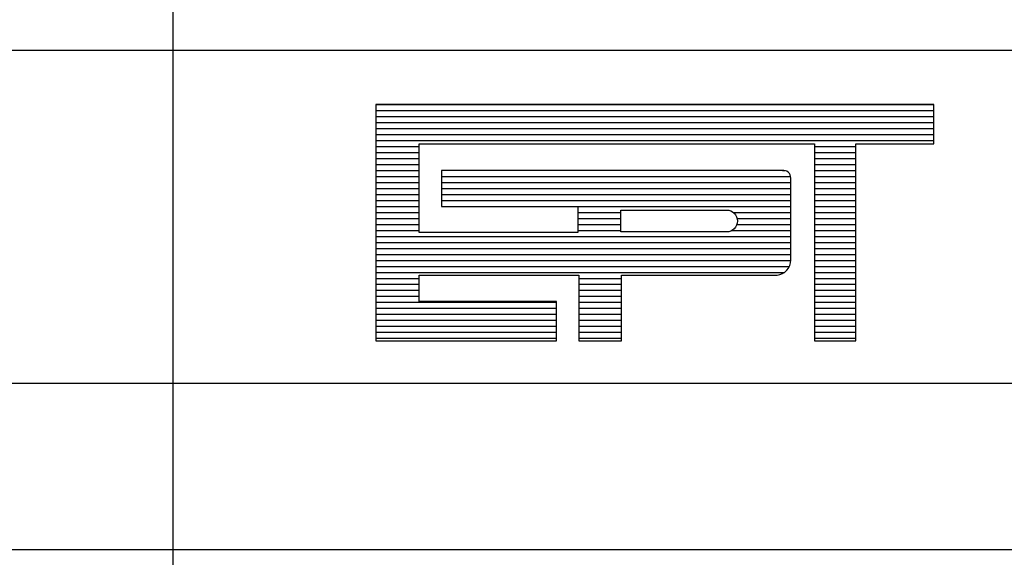
# Model space of a CAD drawing. Extents: x -219137 to -202317, y 78556 to 90863.
# Drawn here: x -206299 to -205797, y 79493 to 79767 of the extents above; entities that cross this region are included whole.
import ezdxf

# ---------------------------------------------------------------- set-up
doc = ezdxf.new("R2010")
doc.units = 0
doc.header["$LTSCALE"] = 200
doc.header["$MEASUREMENT"] = 0
doc.layers.get('0').update_dxf_attribs({"linetype": 'CONTINUOUS'})

# ---------------------------------------------------------------- blocks, each defined once
blk = doc.blocks.new('*X176')
at = {"color": 0}
for p, q in [((412.223, 37.92), (427.129, 37.92)), ((412.223, 37.76), (427.129, 37.76)), ((412.223, 37.6), (427.129, 37.6)), ((412.223, 37.44), (427.129, 37.44)), ((412.223, 37.28), (427.129, 37.28)), ((412.223, 37.12), (427.129, 37.12)), ((412.223, 36.96), (427.129, 36.96)), ((412.223, 36.8), (413.384, 36.8)), ((412.223, 36.64), (413.384, 36.64)), ((423.943, 36.8), (425.05, 36.8)), ((423.943, 36.64), (425.05, 36.64)), ((412.223, 36.48), (413.384, 36.48)), ((412.223, 36.32), (413.384, 36.32)), ((423.943, 36.48), (425.05, 36.48)), ((423.943, 36.32), (425.05, 36.32)), ((412.223, 36.16), (413.384, 36.16)), ((423.087, 36.164), (423.152, 36.16)), ((423.943, 36.16), (425.05, 36.16)), ((412.223, 36), (413.384, 36)), ((412.223, 35.84), (413.384, 35.84)), ((413.978, 36), (423.306, 36)), ((413.978, 35.84), (423.31, 35.84)), ((423.943, 36), (425.05, 36)), ((423.943, 35.84), (425.05, 35.84)), ((412.223, 35.68), (413.384, 35.68)), ((412.223, 35.52), (413.384, 35.52)), ((413.978, 35.68), (423.31, 35.68)), ((413.978, 35.52), (423.31, 35.52)), ((423.943, 35.68), (425.05, 35.68)), ((423.943, 35.52), (425.05, 35.52)), ((412.223, 35.36), (413.384, 35.36)), ((413.978, 35.36), (423.31, 35.36)), ((423.943, 35.36), (425.05, 35.36)), ((412.223, 35.2), (413.384, 35.2)), ((412.223, 35.04), (413.384, 35.04)), ((417.624, 35.201), (423.31, 35.2)), ((417.624, 35.04), (418.771, 35.04)), ((421.773, 35.04), (423.31, 35.04)), ((423.943, 35.2), (425.05, 35.2)), ((423.943, 35.04), (425.05, 35.04)), ((412.223, 34.88), (413.384, 34.88)), ((417.624, 34.88), (418.771, 34.88)), ((421.876, 34.88), (423.31, 34.88)), ((423.943, 34.88), (425.05, 34.88)), ((412.223, 34.72), (413.384, 34.72)), ((412.223, 34.56), (413.384, 34.56)), ((417.624, 34.72), (418.771, 34.72)), ((417.624, 34.56), (418.771, 34.56)), ((421.743, 34.56), (423.31, 34.56)), ((421.87, 34.72), (423.31, 34.72)), ((423.943, 34.72), (425.05, 34.72)), ((423.943, 34.56), (425.05, 34.56)), ((412.223, 34.4), (423.31, 34.4)), ((412.223, 34.24), (423.31, 34.24)), ((423.943, 34.4), (425.05, 34.4)), ((423.943, 34.24), (425.05, 34.24)), ((412.223, 34.08), (423.31, 34.08)), ((423.943, 34.08), (425.05, 34.08)), ((412.223, 33.92), (423.31, 33.92)), ((412.223, 33.76), (423.314, 33.76)), ((423.943, 33.92), (425.05, 33.92)), ((423.943, 33.76), (425.05, 33.76)), ((412.223, 33.6), (423.276, 33.6)), ((412.223, 33.44), (423.142, 33.44)), ((423.943, 33.6), (425.05, 33.6)), ((423.943, 33.44), (425.05, 33.44)), ((412.223, 33.28), (413.384, 33.28)), ((417.651, 33.28), (418.785, 33.28)), ((423.943, 33.28), (425.05, 33.28)), ((412.223, 33.12), (413.384, 33.12)), ((412.223, 32.96), (413.384, 32.96)), ((417.651, 33.12), (418.785, 33.12)), ((417.651, 32.96), (418.785, 32.96)), ((423.943, 33.12), (425.05, 33.12)), ((423.943, 32.96), (425.05, 32.96)), ((412.223, 32.8), (413.384, 32.8)), ((412.223, 32.64), (417.048, 32.64)), ((417.651, 32.8), (418.785, 32.8)), ((417.651, 32.64), (418.785, 32.64)), ((423.943, 32.8), (425.05, 32.8)), ((423.943, 32.64), (425.05, 32.64)), ((412.223, 32.48), (417.048, 32.48)), ((417.651, 32.48), (418.785, 32.48)), ((423.943, 32.48), (425.05, 32.48)), ((412.223, 32.32), (417.048, 32.32)), ((412.223, 32.16), (417.048, 32.16)), ((417.651, 32.32), (418.785, 32.32)), ((417.651, 32.16), (418.785, 32.16)), ((423.943, 32.32), (425.05, 32.32)), ((423.943, 32.16), (425.05, 32.16)), ((412.223, 32), (417.048, 32)), ((412.223, 31.84), (417.048, 31.84)), ((417.651, 32), (418.785, 32)), ((417.651, 31.84), (418.785, 31.84)), ((423.943, 32), (425.05, 32)), ((423.943, 31.84), (425.05, 31.84)), ((412.223, 31.68), (417.048, 31.68)), ((417.651, 31.68), (418.785, 31.68)), ((423.943, 31.68), (425.05, 31.68))]:
    blk.add_line(p, q, dxfattribs=at)

msp = doc.modelspace()

# ---------------------------------------------------------------- linework, layer by layer
at = {"color": 6}
msp.add_line((-206220.45809, 79183.12013), (-206220.45809, 80534.08741), dxfattribs=at)
at = {"color": 4}
for p, q in [((-210119.6356, 79751.07754), (-202517.03304, 79751.07754)), ((-210119.6356, 79581.77811), (-202517.03304, 79581.77811)), ((-210119.6356, 79497.12839), (-202517.03304, 79497.12839))]:
    msp.add_line(p, q, dxfattribs=at)
at = {"color": 1}
for p, q in [((-205833.41619, 79723.52992), (-206117.31842, 79723.52992)), ((-206117.31842, 79723.52992), (-206117.31842, 79603.26122)), ((-205833.41619, 79703.48513), (-205833.41619, 79723.52992)), ((-206095.20284, 79658.25587), (-206095.20284, 79703.48513)), ((-206095.20284, 79703.48513), (-205894.10547, 79703.48513)), ((-205894.10547, 79703.48513), (-205894.10547, 79603.26122)), ((-205873.01852, 79703.48513), (-205833.41619, 79703.48513)), ((-205873.01852, 79603.26122), (-205873.01852, 79703.48513)), ((-206083.88789, 79689.95053), (-206083.88789, 79671.61907)), ((-205910.40984, 79689.95053), (-206083.88789, 79689.95053)), ((-205906.15383, 79644.41039), (-205906.15383, 79686.0102)), ((-206083.88789, 79671.61907), (-206014.45532, 79671.61907)), ((-206014.45532, 79671.61907), (-206014.45532, 79658.25587)), ((-206014.45532, 79658.25587), (-206095.20284, 79658.25587)), ((-206095.20284, 79623.306), (-206095.20284, 79636.66921)), ((-206095.20284, 79636.66921), (-206013.941, 79636.66921)), ((-206013.941, 79636.66921), (-206013.941, 79603.26122)), ((-205992.33973, 79603.26122), (-205992.33973, 79636.66921)), ((-205992.33973, 79636.66921), (-205913.10406, 79636.66921)), ((-206025.42032, 79623.306), (-206095.20284, 79623.306)), ((-206025.42032, 79603.29039), (-206025.42032, 79623.306)), ((-206117.31842, 79603.26122), (-206025.42032, 79603.29039)), ((-206013.941, 79603.26122), (-205992.33973, 79603.26122)), ((-205894.10547, 79603.26122), (-205873.01852, 79603.26122))]:
    msp.add_line(p, q, dxfattribs=at)
msp.add_lwpolyline([(-205992.60743, 79658.60138), (-205992.60743, 79669.74002), (-205938.88272, 79669.74002, -1), (-205938.88272, 79658.60138)], format="xyb", close=True, dxfattribs=at)
for centre, radius, start, end in [((-205910.03487, 79686.0913), 3.8819, 358.8028899, 96.9009988), ((-205913.85333, 79644.40899), 7.77596, 275.5294087, 359.1777142), ((-205913.01217, 79636.5941), 0.11868, 140.741049, 230.741049)]:
    msp.add_arc(centre, radius, start, end, dxfattribs=at)

# ---------------------------------------------------------------- block references
at = {"color": 1, "xscale": 19.04618596336404, "yscale": 19.04618596336404, "zscale": 19.04618596336404}
msp.add_blockref('*X176', (-213968.59545, 79001.16607), dxfattribs=at)

doc.saveas('drawing.dxf')
